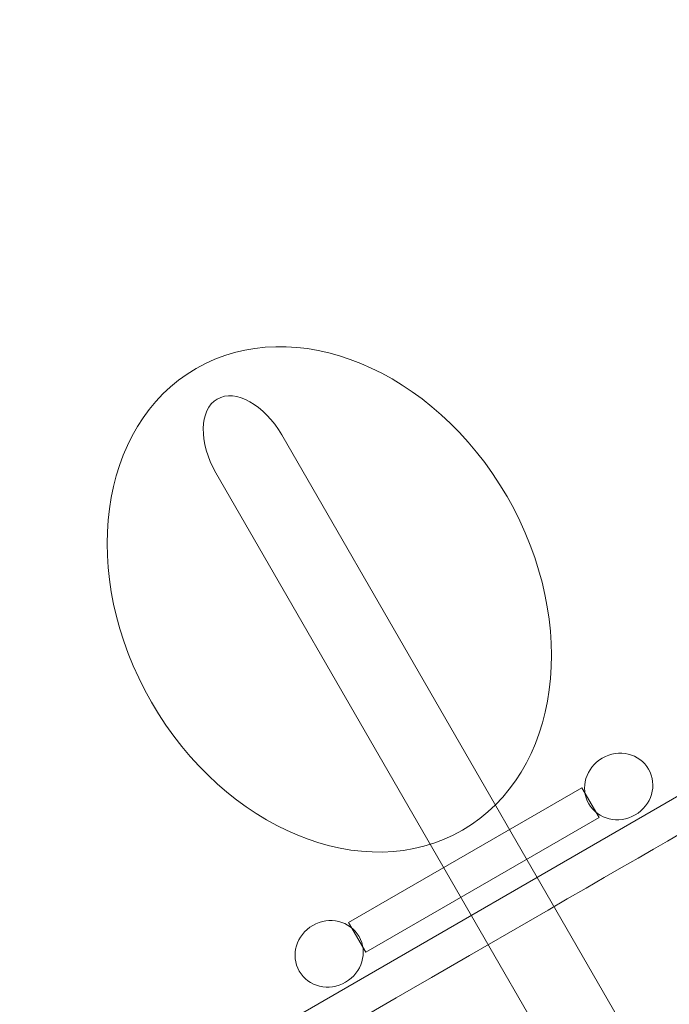
# Model space of a CAD drawing. Units: centimetres. Extents: x -1050 to 950, y -1450 to 1450.
# Drawn here: x 300 to 352, y 199 to 278 of the extents above; entities that cross this region are included whole.
import ezdxf

# ---------------------------------------------------------------- set-up
doc = ezdxf.new("R2010")
doc.units = ezdxf.units.CM
doc.header["$MEASUREMENT"] = 0
doc.linetypes.add('ACAD_ISO03W100', pattern=[10, 5, -5])
for name, color, linetype in [('InterSystem-description', 7, 'Continuous'), ('InterSystem-dimension', 7, 'Continuous'), ('InterSystem-drawing', 7, 'Continuous')]:
    doc.layers.add(name, color=color, linetype=linetype)
doc.styles.add('GENERATED_STYLE_1', font='txt')
doc.dimstyles.new('GENERATED_STYLE__1', dxfattribs={"dimtxt": 15, "dimasz": 7.6, "dimexe": 0.18, "dimexo": 5, "dimgap": 0.09, "dimtad": 1, "dimdec": 3, "dimlfac": 0.01, "dimzin": 0, "dimdsep": 46, "dimtxsty": 'GENERATED_STYLE_1', "dimblk": 'ARROWHEAD_2', "dimblk1": 'ARROWHEAD_2', "dimblk2": 'ARROWHEAD_2', "dimcen": 0.09, "dimclrd": 7, "dimclre": 7, "dimclrt": 7, "dimadec": 0, "dimazin": 0, "dimtfac": 1, "dimtdec": 4, "dimtmove": 0, "dimatfit": 3, "dimfxl": 0, "dimtolj": 1, "dimtzin": 0, "dimarcsym": 0})

# ---------------------------------------------------------------- blocks, each defined once
blk = doc.blocks.new('*D3')
at = {"layer": 'InterSystem-dimension', "linetype": 'Continuous'}
for p, q in [((467.974, 460.004), (470.419, 455.769)), ((262.934, 335.978), (476.914, 459.519)), ((476.192, 455.769), (464.645, 455.769)), ((470.419, 455.769), (650.326, 144.161)), ((442.841, 24.37), (656.821, 147.911)), ((644.552, 144.161), (656.099, 144.161)), ((650.326, 144.161), (652.771, 139.926))]:
    blk.add_line(p, q, dxfattribs=at)
at = {"layer": 'InterSystem-dimension', "insert": (551.587, 321.181), "char_height": 15, "attachment_point": 7, "rotation": 300, "style": 'GENERATED_STYLE_1'}
blk.add_mtext('\\A1;{\\fArial CE|b0|i0|c238|p34;3600}', dxfattribs=at)
blk = doc.blocks.new('ARROWHEAD_2')
at = {"color": 0, "linetype": 'Continuous', "lineweight": 0}
for p, q in [((-0.378, -0.655), (0.378, 0.655)), ((0, 0), (-1, 0))]:
    blk.add_line(p, q, dxfattribs=at)
blk = doc.blocks.new('*D4')
at = {"layer": 'InterSystem-dimension', "linetype": 'Continuous'}
for p, q in [((616.107, 4.26), (476.849, 245.462)), ((373.62, -135.74), (234.362, 105.462)), ((612.357, 4.982), (612.357, 16.529)), ((612.357, 10.756), (616.592, 13.201)), ((369.87, -129.244), (612.357, 10.756)), ((369.87, -123.471), (369.87, -135.018)), ((365.635, -131.689), (369.87, -129.244))]:
    blk.add_line(p, q, dxfattribs=at)
at = {"layer": 'InterSystem-dimension', "insert": (467.403, -69.469), "char_height": 15, "attachment_point": 7, "rotation": 30, "style": 'GENERATED_STYLE_1'}
blk.add_mtext('\\A1;{\\fArial CE|b0|i0|c238|p34;2,800}', dxfattribs=at)

msp = doc.modelspace()

# ---------------------------------------------------------------- linework, layer by layer
at = {"layer": 'InterSystem-description', "linetype": 'ACAD_ISO03W100'}
for points, knots in [([(339.9663, 346.5041), (344.3215, 345.3305), (348.5968, 343.8636), (352.7628, 342.1119), (363.7487, 337.4926), (373.9623, 330.8972), (382.8168, 322.4809), (382.8168, 322.4809), (442.5111, 283.4892), (442.5111, 283.4892), (455.2267, 275.1832), (466.2359, 263.8447), (474.3489, 249.7926), (482.4979, 235.6781), (486.9731, 219.9748), (487.6549, 204.0699)], [0, 0, 0, 0, 1, 1, 1, 2, 2, 2, 3, 3, 3, 4, 4, 4, 5, 5, 5, 5]), ([(487.6549, 204.0699), (487.6549, 204.0699), (493.4042, 121.6678), (493.4042, 121.6678), (494.941, 106.7899), (493.1413, 91.5792), (487.9027, 77.1867), (483.838, 66.0191), (477.8506, 55.7554), (470.2919, 46.8175), (462.8977, 38.0744), (454.0019, 30.5986), (443.9343, 24.7861), (432.8414, 18.3816), (421.0307, 14.3444), (409.0887, 12.5165), (379.4381, 7.9781), (348.9729, 17.0661), (326.6429, 37.3808), (326.6429, 37.3808), (270.4814, 72.0394), (270.4814, 72.0394), (267.3646, 73.7398), (264.3308, 75.6106), (261.395, 77.6475), (249.6539, 85.794), (239.4808, 96.5961), (231.8618, 109.7926), (222.2163, 126.499), (217.9395, 144.8306), (218.4954, 162.7919), (218.4954, 162.7919), (214.0699, 244.343), (214.0699, 244.343), (214.0682, 244.38), (214.066, 244.4158), (214.0642, 244.4528)], [0, 0, 0, 0, 1, 1, 1, 2, 2, 2, 3, 3, 3, 4, 4, 4, 5, 5, 5, 6, 6, 6, 7, 7, 7, 8, 8, 8, 9, 9, 9, 10, 10, 10, 11, 11, 11, 12, 12, 12, 12])]:
    msp.add_open_spline(points, degree=3, knots=knots, dxfattribs=at)
at = {"layer": 'InterSystem-drawing', "color": 250, "linetype": 'Continuous', "lineweight": 18}
for points, knots in [([(313.9343, 249.9527), (321.829, 254.5107), (333.023, 249.9023), (338.936, 239.6607), (344.8495, 229.4182), (343.243, 217.4206), (335.3483, 212.8626), (327.4528, 208.3041), (316.2594, 212.9117), (310.3459, 223.1542), (304.4329, 233.3958), (306.0388, 245.3942), (313.9343, 249.9527), (313.9343, 249.9527), (313.9343, 249.9527), (313.9343, 249.9527)], [0, 0, 0, 0, 1, 1, 1, 2, 2, 2, 3, 3, 3, 4, 4, 4, 5, 5, 5, 5]), ([(313.9343, 249.9527), (321.829, 254.5107), (333.023, 249.9023), (338.936, 239.6607), (344.8495, 229.4182), (343.243, 217.4206), (335.3483, 212.8626), (327.4528, 208.3041), (316.2594, 212.9117), (310.3459, 223.1542), (304.4329, 233.3958), (306.0388, 245.3942), (313.9343, 249.9527), (313.9343, 249.9527), (313.9343, 249.9527), (313.9343, 249.9527)], [0, 0, 0, 0, 1, 1, 1, 2, 2, 2, 3, 3, 3, 4, 4, 4, 5, 5, 5, 5]), ([(313.9343, 249.9527), (321.829, 254.5107), (333.023, 249.9023), (338.936, 239.6607), (344.8495, 229.4182), (343.243, 217.4206), (335.3483, 212.8626), (327.4528, 208.3041), (316.2594, 212.9117), (310.3459, 223.1542), (304.4329, 233.3958), (306.0388, 245.3942), (313.9343, 249.9527), (313.9343, 249.9527), (313.9343, 249.9527), (313.9343, 249.9527)], [0, 0, 0, 0, 1, 1, 1, 2, 2, 2, 3, 3, 3, 4, 4, 4, 5, 5, 5, 5]), ([(313.9343, 249.9527), (321.829, 254.5107), (333.023, 249.9023), (338.936, 239.6607), (344.8495, 229.4182), (343.243, 217.4206), (335.3483, 212.8626), (327.4528, 208.3041), (316.2594, 212.9117), (310.3459, 223.1542), (304.4329, 233.3958), (306.0388, 245.3942), (313.9343, 249.9527), (313.9343, 249.9527), (313.9343, 249.9527), (313.9343, 249.9527)], [0, 0, 0, 0, 1, 1, 1, 2, 2, 2, 3, 3, 3, 4, 4, 4, 5, 5, 5, 5]), ([(313.9343, 249.9527), (321.829, 254.5107), (333.023, 249.9023), (338.936, 239.6607), (344.8495, 229.4182), (343.243, 217.4206), (335.3483, 212.8626), (327.4528, 208.3041), (316.2594, 212.9117), (310.3459, 223.1542), (304.4329, 233.3958), (306.0388, 245.3942), (313.9343, 249.9527), (313.9343, 249.9527), (313.9343, 249.9527), (313.9343, 249.9527)], [0, 0, 0, 0, 1, 1, 1, 2, 2, 2, 3, 3, 3, 4, 4, 4, 5, 5, 5, 5]), ([(313.9343, 249.9527), (321.829, 254.5107), (333.023, 249.9023), (338.936, 239.6607), (344.8495, 229.4182), (343.243, 217.4206), (335.3483, 212.8626), (327.4528, 208.3041), (316.2594, 212.9117), (310.3459, 223.1542), (304.4329, 233.3958), (306.0388, 245.3942), (313.9343, 249.9527), (313.9343, 249.9527), (313.9343, 249.9527), (313.9343, 249.9527)], [0, 0, 0, 0, 1, 1, 1, 2, 2, 2, 3, 3, 3, 4, 4, 4, 5, 5, 5, 5]), ([(313.9343, 249.9527), (321.829, 254.5107), (333.023, 249.9023), (338.936, 239.6607), (344.8495, 229.4182), (343.243, 217.4206), (335.3483, 212.8626), (327.4528, 208.3041), (316.2594, 212.9117), (310.3459, 223.1542), (304.4329, 233.3958), (306.0388, 245.3942), (313.9343, 249.9527), (313.9343, 249.9527), (313.9343, 249.9527), (313.9343, 249.9527)], [0, 0, 0, 0, 1, 1, 1, 2, 2, 2, 3, 3, 3, 4, 4, 4, 5, 5, 5, 5]), ([(313.9343, 249.9527), (321.829, 254.5107), (333.023, 249.9023), (338.936, 239.6607), (344.8495, 229.4182), (343.243, 217.4206), (335.3483, 212.8626), (327.4528, 208.3041), (316.2594, 212.9117), (310.3459, 223.1542), (304.4329, 233.3958), (306.0388, 245.3942), (313.9343, 249.9527), (313.9343, 249.9527), (313.9343, 249.9527), (313.9343, 249.9527)], [0, 0, 0, 0, 1, 1, 1, 2, 2, 2, 3, 3, 3, 4, 4, 4, 5, 5, 5, 5]), ([(313.9343, 249.9527), (321.829, 254.5107), (333.023, 249.9023), (338.936, 239.6607), (344.8495, 229.4182), (343.243, 217.4206), (335.3483, 212.8626), (327.4528, 208.3041), (316.2594, 212.9117), (310.3459, 223.1542), (304.4329, 233.3958), (306.0388, 245.3942), (313.9343, 249.9527), (313.9343, 249.9527), (313.9343, 249.9527), (313.9343, 249.9527)], [0, 0, 0, 0, 1, 1, 1, 2, 2, 2, 3, 3, 3, 4, 4, 4, 5, 5, 5, 5]), ([(313.9343, 249.9527), (321.829, 254.5107), (333.023, 249.9023), (338.936, 239.6607), (344.8495, 229.4182), (343.243, 217.4206), (335.3483, 212.8626), (327.4528, 208.3041), (316.2594, 212.9117), (310.3459, 223.1542), (304.4329, 233.3958), (306.0388, 245.3942), (313.9343, 249.9527), (313.9343, 249.9527), (313.9343, 249.9527), (313.9343, 249.9527)], [0, 0, 0, 0, 1, 1, 1, 2, 2, 2, 3, 3, 3, 4, 4, 4, 5, 5, 5, 5]), ([(313.9343, 249.9527), (321.829, 254.5107), (333.023, 249.9023), (338.936, 239.6607), (344.8495, 229.4182), (343.243, 217.4206), (335.3483, 212.8626), (327.4528, 208.3041), (316.2594, 212.9117), (310.3459, 223.1542), (304.4329, 233.3958), (306.0388, 245.3942), (313.9343, 249.9527), (313.9343, 249.9527), (313.9343, 249.9527), (313.9343, 249.9527)], [0, 0, 0, 0, 1, 1, 1, 2, 2, 2, 3, 3, 3, 4, 4, 4, 5, 5, 5, 5]), ([(313.9343, 249.9527), (321.829, 254.5107), (333.023, 249.9023), (338.936, 239.6607), (344.8495, 229.4182), (343.243, 217.4206), (335.3483, 212.8626), (327.4528, 208.3041), (316.2594, 212.9117), (310.3459, 223.1542), (304.4329, 233.3958), (306.0388, 245.3942), (313.9343, 249.9527), (313.9343, 249.9527), (313.9343, 249.9527), (313.9343, 249.9527)], [0, 0, 0, 0, 1, 1, 1, 2, 2, 2, 3, 3, 3, 4, 4, 4, 5, 5, 5, 5]), ([(313.9343, 249.9527), (321.829, 254.5107), (333.023, 249.9023), (338.936, 239.6607), (344.8495, 229.4182), (343.243, 217.4206), (335.3483, 212.8626), (327.4528, 208.3041), (316.2594, 212.9117), (310.3459, 223.1542), (304.4329, 233.3958), (306.0388, 245.3942), (313.9343, 249.9527), (313.9343, 249.9527), (313.9343, 249.9527), (313.9343, 249.9527)], [0, 0, 0, 0, 1, 1, 1, 2, 2, 2, 3, 3, 3, 4, 4, 4, 5, 5, 5, 5]), ([(313.9343, 249.9527), (321.829, 254.5107), (333.023, 249.9023), (338.936, 239.6607), (344.8495, 229.4182), (343.243, 217.4206), (335.3483, 212.8626), (327.4528, 208.3041), (316.2594, 212.9117), (310.3459, 223.1542), (304.4329, 233.3958), (306.0388, 245.3942), (313.9343, 249.9527), (313.9343, 249.9527), (313.9343, 249.9527), (313.9343, 249.9527)], [0, 0, 0, 0, 1, 1, 1, 2, 2, 2, 3, 3, 3, 4, 4, 4, 5, 5, 5, 5]), ([(313.9343, 249.9527), (321.829, 254.5107), (333.023, 249.9023), (338.936, 239.6607), (344.8495, 229.4182), (343.243, 217.4206), (335.3483, 212.8626), (327.4528, 208.3041), (316.2594, 212.9117), (310.3459, 223.1542), (304.4329, 233.3958), (306.0388, 245.3942), (313.9343, 249.9527), (313.9343, 249.9527), (313.9343, 249.9527), (313.9343, 249.9527)], [0, 0, 0, 0, 1, 1, 1, 2, 2, 2, 3, 3, 3, 4, 4, 4, 5, 5, 5, 5]), ([(313.9343, 249.9527), (321.829, 254.5107), (333.023, 249.9023), (338.936, 239.6607), (344.8495, 229.4182), (343.243, 217.4206), (335.3483, 212.8626), (327.4528, 208.3041), (316.2594, 212.9117), (310.3459, 223.1542), (304.4329, 233.3958), (306.0388, 245.3942), (313.9343, 249.9527), (313.9343, 249.9527), (313.9343, 249.9527), (313.9343, 249.9527)], [0, 0, 0, 0, 1, 1, 1, 2, 2, 2, 3, 3, 3, 4, 4, 4, 5, 5, 5, 5]), ([(313.9343, 249.9527), (321.829, 254.5107), (333.023, 249.9023), (338.936, 239.6607), (344.8495, 229.4182), (343.243, 217.4206), (335.3483, 212.8626), (327.4528, 208.3041), (316.2594, 212.9117), (310.3459, 223.1542), (304.4329, 233.3958), (306.0388, 245.3942), (313.9343, 249.9527), (313.9343, 249.9527), (313.9343, 249.9527), (313.9343, 249.9527)], [0, 0, 0, 0, 1, 1, 1, 2, 2, 2, 3, 3, 3, 4, 4, 4, 5, 5, 5, 5]), ([(313.9343, 249.9527), (321.829, 254.5107), (333.023, 249.9023), (338.936, 239.6607), (344.8495, 229.4182), (343.243, 217.4206), (335.3483, 212.8626), (327.4528, 208.3041), (316.2594, 212.9117), (310.3459, 223.1542), (304.4329, 233.3958), (306.0388, 245.3942), (313.9343, 249.9527), (313.9343, 249.9527), (313.9343, 249.9527), (313.9343, 249.9527)], [0, 0, 0, 0, 1, 1, 1, 2, 2, 2, 3, 3, 3, 4, 4, 4, 5, 5, 5, 5]), ([(313.9343, 249.9527), (321.829, 254.5107), (333.023, 249.9023), (338.936, 239.6607), (344.8495, 229.4182), (343.243, 217.4206), (335.3483, 212.8626), (327.4528, 208.3041), (316.2594, 212.9117), (310.3459, 223.1542), (304.4329, 233.3958), (306.0388, 245.3942), (313.9343, 249.9527), (313.9343, 249.9527), (313.9343, 249.9527), (313.9343, 249.9527)], [0, 0, 0, 0, 1, 1, 1, 2, 2, 2, 3, 3, 3, 4, 4, 4, 5, 5, 5, 5]), ([(313.9343, 249.9527), (321.829, 254.5107), (333.023, 249.9023), (338.936, 239.6607), (344.8495, 229.4182), (343.243, 217.4206), (335.3483, 212.8626), (327.4528, 208.3041), (316.2594, 212.9117), (310.3459, 223.1542), (304.4329, 233.3958), (306.0388, 245.3942), (313.9343, 249.9527), (313.9343, 249.9527), (313.9343, 249.9527), (313.9343, 249.9527)], [0, 0, 0, 0, 1, 1, 1, 2, 2, 2, 3, 3, 3, 4, 4, 4, 5, 5, 5, 5]), ([(313.9343, 249.9527), (321.829, 254.5107), (333.023, 249.9023), (338.936, 239.6607), (344.8495, 229.4182), (343.243, 217.4206), (335.3483, 212.8626), (327.4528, 208.3041), (316.2594, 212.9117), (310.3459, 223.1542), (304.4329, 233.3958), (306.0388, 245.3942), (313.9343, 249.9527), (313.9343, 249.9527), (313.9343, 249.9527), (313.9343, 249.9527)], [0, 0, 0, 0, 1, 1, 1, 2, 2, 2, 3, 3, 3, 4, 4, 4, 5, 5, 5, 5]), ([(313.9343, 249.9527), (313.9343, 249.9527), (313.9343, 249.9527), (313.9343, 249.9527), (313.9343, 249.9527), (313.9343, 249.9527), (313.9343, 249.9527)], [0, 0, 0, 0, 1, 1, 1, 2, 2, 2, 2]), ([(313.9343, 249.9527), (313.9343, 249.9527), (313.9343, 249.9527), (313.9343, 249.9527), (313.9343, 249.9527), (313.9343, 249.9527), (313.9343, 249.9527)], [0, 0, 0, 0, 1, 1, 1, 2, 2, 2, 2]), ([(363.0341, 159.2994), (363.0341, 159.2994), (315.5351, 241.5701), (315.5351, 241.5701), (314.1366, 243.9923), (314.1829, 246.6622), (315.6378, 247.5022), (315.6378, 247.5022), (315.6378, 247.5022), (315.6378, 247.5022), (317.0928, 248.3422), (319.4281, 247.0473), (320.8266, 244.6251), (320.8266, 244.6251), (368.3256, 162.3544), (368.3256, 162.3544)], [0, 0, 0, 0, 1, 1, 1, 2, 2, 2, 3, 3, 3, 4, 4, 4, 5, 5, 5, 5]), ([(338.936, 239.6607), (338.936, 239.6607), (338.936, 239.6607), (338.936, 239.6607), (338.936, 239.6607), (338.936, 239.6607), (338.936, 239.6607)], [0, 0, 0, 0, 1, 1, 1, 2, 2, 2, 2]), ([(310.3459, 223.1542), (310.3459, 223.1542), (310.3459, 223.1542), (310.3459, 223.1542), (310.3459, 223.1542), (310.3459, 223.1542), (310.3459, 223.1542)], [0, 0, 0, 0, 1, 1, 1, 2, 2, 2, 2]), ([(350.3193, 217.7602), (351.0473, 216.4993), (350.5613, 214.855), (349.2328, 214.088), (347.9043, 213.321), (346.2373, 213.7223), (345.5093, 214.9832), (344.7813, 216.2441), (345.2673, 217.8884), (346.5958, 218.6554), (347.9243, 219.4224), (349.5913, 219.0211), (350.3193, 217.7602), (350.3193, 217.7602), (350.3193, 217.7602), (350.3193, 217.7602)], [0, 0, 0, 0, 1, 1, 1, 2, 2, 2, 3, 3, 3, 4, 4, 4, 5, 5, 5, 5]), ([(350.3193, 217.7602), (351.0473, 216.4993), (350.5613, 214.855), (349.2328, 214.088), (347.9043, 213.321), (346.2373, 213.7223), (345.5093, 214.9832), (344.7813, 216.2441), (345.2673, 217.8884), (346.5958, 218.6554), (347.9243, 219.4224), (349.5913, 219.0211), (350.3193, 217.7602), (350.3193, 217.7602), (350.3193, 217.7602), (350.3193, 217.7602)], [0, 0, 0, 0, 1, 1, 1, 2, 2, 2, 3, 3, 3, 4, 4, 4, 5, 5, 5, 5]), ([(350.3193, 217.7602), (351.0473, 216.4993), (350.5613, 214.855), (349.2328, 214.088), (347.9043, 213.321), (346.2373, 213.7223), (345.5093, 214.9832), (344.7813, 216.2441), (345.2673, 217.8884), (346.5958, 218.6554), (347.9243, 219.4224), (349.5913, 219.0211), (350.3193, 217.7602), (350.3193, 217.7602), (350.3193, 217.7602), (350.3193, 217.7602)], [0, 0, 0, 0, 1, 1, 1, 2, 2, 2, 3, 3, 3, 4, 4, 4, 5, 5, 5, 5]), ([(350.3193, 217.7602), (351.0473, 216.4993), (350.5613, 214.855), (349.2328, 214.088), (347.9043, 213.321), (346.2373, 213.7223), (345.5093, 214.9832), (344.7813, 216.2441), (345.2673, 217.8884), (346.5958, 218.6554), (347.9243, 219.4224), (349.5913, 219.0211), (350.3193, 217.7602), (350.3193, 217.7602), (350.3193, 217.7602), (350.3193, 217.7602)], [0, 0, 0, 0, 1, 1, 1, 2, 2, 2, 3, 3, 3, 4, 4, 4, 5, 5, 5, 5]), ([(350.3193, 217.7602), (351.0473, 216.4993), (350.5613, 214.855), (349.2328, 214.088), (347.9043, 213.321), (346.2373, 213.7223), (345.5093, 214.9832), (344.7813, 216.2441), (345.2673, 217.8884), (346.5958, 218.6554), (347.9243, 219.4224), (349.5913, 219.0211), (350.3193, 217.7602), (350.3193, 217.7602), (350.3193, 217.7602), (350.3193, 217.7602)], [0, 0, 0, 0, 1, 1, 1, 2, 2, 2, 3, 3, 3, 4, 4, 4, 5, 5, 5, 5]), ([(350.3193, 217.7602), (351.0473, 216.4993), (350.5613, 214.855), (349.2328, 214.088), (347.9043, 213.321), (346.2373, 213.7223), (345.5093, 214.9832), (344.7813, 216.2441), (345.2673, 217.8884), (346.5958, 218.6554), (347.9243, 219.4224), (349.5913, 219.0211), (350.3193, 217.7602), (350.3193, 217.7602), (350.3193, 217.7602), (350.3193, 217.7602)], [0, 0, 0, 0, 1, 1, 1, 2, 2, 2, 3, 3, 3, 4, 4, 4, 5, 5, 5, 5]), ([(350.3193, 217.7602), (351.0473, 216.4993), (350.5613, 214.855), (349.2328, 214.088), (347.9043, 213.321), (346.2373, 213.7223), (345.5093, 214.9832), (344.7813, 216.2441), (345.2673, 217.8884), (346.5958, 218.6554), (347.9243, 219.4224), (349.5913, 219.0211), (350.3193, 217.7602), (350.3193, 217.7602), (350.3193, 217.7602), (350.3193, 217.7602)], [0, 0, 0, 0, 1, 1, 1, 2, 2, 2, 3, 3, 3, 4, 4, 4, 5, 5, 5, 5]), ([(350.3193, 217.7602), (351.0473, 216.4993), (350.5613, 214.855), (349.2328, 214.088), (347.9043, 213.321), (346.2373, 213.7223), (345.5093, 214.9832), (344.7813, 216.2441), (345.2673, 217.8884), (346.5958, 218.6554), (347.9243, 219.4224), (349.5913, 219.0211), (350.3193, 217.7602), (350.3193, 217.7602), (350.3193, 217.7602), (350.3193, 217.7602)], [0, 0, 0, 0, 1, 1, 1, 2, 2, 2, 3, 3, 3, 4, 4, 4, 5, 5, 5, 5]), ([(350.3193, 217.7602), (351.0473, 216.4993), (350.5613, 214.855), (349.2328, 214.088), (347.9043, 213.321), (346.2373, 213.7223), (345.5093, 214.9832), (344.7813, 216.2441), (345.2673, 217.8884), (346.5958, 218.6554), (347.9243, 219.4224), (349.5913, 219.0211), (350.3193, 217.7602), (350.3193, 217.7602), (350.3193, 217.7602), (350.3193, 217.7602)], [0, 0, 0, 0, 1, 1, 1, 2, 2, 2, 3, 3, 3, 4, 4, 4, 5, 5, 5, 5]), ([(350.3193, 217.7602), (351.0473, 216.4993), (350.5613, 214.855), (349.2328, 214.088), (347.9043, 213.321), (346.2373, 213.7223), (345.5093, 214.9832), (344.7813, 216.2441), (345.2673, 217.8884), (346.5958, 218.6554), (347.9243, 219.4224), (349.5913, 219.0211), (350.3193, 217.7602), (350.3193, 217.7602), (350.3193, 217.7602), (350.3193, 217.7602)], [0, 0, 0, 0, 1, 1, 1, 2, 2, 2, 3, 3, 3, 4, 4, 4, 5, 5, 5, 5]), ([(350.3193, 217.7602), (351.0473, 216.4993), (350.5613, 214.855), (349.2328, 214.088), (347.9043, 213.321), (346.2373, 213.7223), (345.5093, 214.9832), (344.7813, 216.2441), (345.2673, 217.8884), (346.5958, 218.6554), (347.9243, 219.4224), (349.5913, 219.0211), (350.3193, 217.7602), (350.3193, 217.7602), (350.3193, 217.7602), (350.3193, 217.7602)], [0, 0, 0, 0, 1, 1, 1, 2, 2, 2, 3, 3, 3, 4, 4, 4, 5, 5, 5, 5]), ([(350.3193, 217.7602), (351.0473, 216.4993), (350.5613, 214.855), (349.2328, 214.088), (347.9043, 213.321), (346.2373, 213.7223), (345.5093, 214.9832), (344.7813, 216.2441), (345.2673, 217.8884), (346.5958, 218.6554), (347.9243, 219.4224), (349.5913, 219.0211), (350.3193, 217.7602), (350.3193, 217.7602), (350.3193, 217.7602), (350.3193, 217.7602)], [0, 0, 0, 0, 1, 1, 1, 2, 2, 2, 3, 3, 3, 4, 4, 4, 5, 5, 5, 5]), ([(350.3193, 217.7602), (351.0473, 216.4993), (350.5613, 214.855), (349.2328, 214.088), (347.9043, 213.321), (346.2373, 213.7223), (345.5093, 214.9832), (344.7813, 216.2441), (345.2673, 217.8884), (346.5958, 218.6554), (347.9243, 219.4224), (349.5913, 219.0211), (350.3193, 217.7602), (350.3193, 217.7602), (350.3193, 217.7602), (350.3193, 217.7602)], [0, 0, 0, 0, 1, 1, 1, 2, 2, 2, 3, 3, 3, 4, 4, 4, 5, 5, 5, 5]), ([(350.3193, 217.7602), (351.0473, 216.4993), (350.5613, 214.855), (349.2328, 214.088), (347.9043, 213.321), (346.2373, 213.7223), (345.5093, 214.9832), (344.7813, 216.2441), (345.2673, 217.8884), (346.5958, 218.6554), (347.9243, 219.4224), (349.5913, 219.0211), (350.3193, 217.7602), (350.3193, 217.7602), (350.3193, 217.7602), (350.3193, 217.7602)], [0, 0, 0, 0, 1, 1, 1, 2, 2, 2, 3, 3, 3, 4, 4, 4, 5, 5, 5, 5]), ([(350.3193, 217.7602), (351.0473, 216.4993), (350.5613, 214.855), (349.2328, 214.088), (347.9043, 213.321), (346.2373, 213.7223), (345.5093, 214.9832), (344.7813, 216.2441), (345.2673, 217.8884), (346.5958, 218.6554), (347.9243, 219.4224), (349.5913, 219.0211), (350.3193, 217.7602), (350.3193, 217.7602), (350.3193, 217.7602), (350.3193, 217.7602)], [0, 0, 0, 0, 1, 1, 1, 2, 2, 2, 3, 3, 3, 4, 4, 4, 5, 5, 5, 5]), ([(350.3193, 217.7602), (351.0473, 216.4993), (350.5613, 214.855), (349.2328, 214.088), (347.9043, 213.321), (346.2373, 213.7223), (345.5093, 214.9832), (344.7813, 216.2441), (345.2673, 217.8884), (346.5958, 218.6554), (347.9243, 219.4224), (349.5913, 219.0211), (350.3193, 217.7602), (350.3193, 217.7602), (350.3193, 217.7602), (350.3193, 217.7602)], [0, 0, 0, 0, 1, 1, 1, 2, 2, 2, 3, 3, 3, 4, 4, 4, 5, 5, 5, 5]), ([(350.3193, 217.7602), (351.0473, 216.4993), (350.5613, 214.855), (349.2328, 214.088), (347.9043, 213.321), (346.2373, 213.7223), (345.5093, 214.9832), (344.7813, 216.2441), (345.2673, 217.8884), (346.5958, 218.6554), (347.9243, 219.4224), (349.5913, 219.0211), (350.3193, 217.7602), (350.3193, 217.7602), (350.3193, 217.7602), (350.3193, 217.7602)], [0, 0, 0, 0, 1, 1, 1, 2, 2, 2, 3, 3, 3, 4, 4, 4, 5, 5, 5, 5]), ([(350.3193, 217.7602), (351.0473, 216.4993), (350.5613, 214.855), (349.2328, 214.088), (347.9043, 213.321), (346.2373, 213.7223), (345.5093, 214.9832), (344.7813, 216.2441), (345.2673, 217.8884), (346.5958, 218.6554), (347.9243, 219.4224), (349.5913, 219.0211), (350.3193, 217.7602), (350.3193, 217.7602), (350.3193, 217.7602), (350.3193, 217.7602)], [0, 0, 0, 0, 1, 1, 1, 2, 2, 2, 3, 3, 3, 4, 4, 4, 5, 5, 5, 5]), ([(350.3193, 217.7602), (351.0473, 216.4993), (350.5613, 214.855), (349.2328, 214.088), (347.9043, 213.321), (346.2373, 213.7223), (345.5093, 214.9832), (344.7813, 216.2441), (345.2673, 217.8884), (346.5958, 218.6554), (347.9243, 219.4224), (349.5913, 219.0211), (350.3193, 217.7602), (350.3193, 217.7602), (350.3193, 217.7602), (350.3193, 217.7602)], [0, 0, 0, 0, 1, 1, 1, 2, 2, 2, 3, 3, 3, 4, 4, 4, 5, 5, 5, 5]), ([(350.3193, 217.7602), (351.0473, 216.4993), (350.5613, 214.855), (349.2328, 214.088), (347.9043, 213.321), (346.2373, 213.7223), (345.5093, 214.9832), (344.7813, 216.2441), (345.2673, 217.8884), (346.5958, 218.6554), (347.9243, 219.4224), (349.5913, 219.0211), (350.3193, 217.7602), (350.3193, 217.7602), (350.3193, 217.7602), (350.3193, 217.7602)], [0, 0, 0, 0, 1, 1, 1, 2, 2, 2, 3, 3, 3, 4, 4, 4, 5, 5, 5, 5]), ([(350.3193, 217.7602), (351.0473, 216.4993), (350.5613, 214.855), (349.2328, 214.088), (347.9043, 213.321), (346.2373, 213.7223), (345.5093, 214.9832), (344.7813, 216.2441), (345.2673, 217.8884), (346.5958, 218.6554), (347.9243, 219.4224), (349.5913, 219.0211), (350.3193, 217.7602), (350.3193, 217.7602), (350.3193, 217.7602), (350.3193, 217.7602)], [0, 0, 0, 0, 1, 1, 1, 2, 2, 2, 3, 3, 3, 4, 4, 4, 5, 5, 5, 5]), ([(346.5958, 218.6554), (346.5958, 218.6554), (346.5958, 218.6554), (346.5958, 218.6554), (346.5958, 218.6554), (346.5958, 218.6554), (346.5958, 218.6554)], [0, 0, 0, 0, 1, 1, 1, 2, 2, 2, 2]), ([(350.3193, 217.7602), (350.3193, 217.7602), (350.3193, 217.7602), (350.3193, 217.7602), (350.3193, 217.7602), (350.3193, 217.7602), (350.3193, 217.7602)], [0, 0, 0, 0, 1, 1, 1, 2, 2, 2, 2]), ([(350.3193, 217.7602), (350.3193, 217.7602), (350.3193, 217.7602), (350.3193, 217.7602), (350.3193, 217.7602), (350.3193, 217.7602), (350.3193, 217.7602)], [0, 0, 0, 0, 1, 1, 1, 2, 2, 2, 2]), ([(322.1621, 194.8538), (322.1621, 194.8538), (320.8061, 197.2024), (320.8061, 197.2024), (320.8061, 197.2024), (354.6391, 216.7359), (354.6391, 216.7359), (354.6391, 216.7359), (355.9951, 214.3873), (355.9951, 214.3873), (355.9952, 214.3873), (322.1621, 194.8538), (322.1621, 194.8538), (322.1621, 194.8538), (322.1621, 194.8538), (322.1621, 194.8538), (322.1621, 194.8538), (322.1621, 194.8538), (322.1621, 194.8538)], [0, 0, 0, 0, 1, 1, 1, 2, 2, 2, 3, 3, 3, 4, 4, 4, 5, 5, 5, 6, 6, 6, 6]), ([(327.5694, 203.0621), (327.5694, 203.0621), (326.1979, 205.4376), (326.1979, 205.4376), (326.1979, 205.4376), (344.9586, 216.2691), (344.9586, 216.2691), (344.9586, 216.2691), (346.3301, 213.8936), (346.3301, 213.8936), (346.3301, 213.8936), (327.5694, 203.0621), (327.5694, 203.0621), (327.5694, 203.0621), (327.5694, 203.0621), (327.5694, 203.0621), (327.5694, 203.0621), (327.5694, 203.0621), (327.5694, 203.0621)], [0, 0, 0, 0, 1, 1, 1, 2, 2, 2, 3, 3, 3, 4, 4, 4, 5, 5, 5, 6, 6, 6, 6]), ([(327.5694, 203.0621), (327.5694, 203.0621), (326.1979, 205.4376), (326.1979, 205.4376), (326.1979, 205.4376), (344.9586, 216.2691), (344.9586, 216.2691), (344.9586, 216.2691), (346.3301, 213.8936), (346.3301, 213.8936), (346.3301, 213.8936), (327.5694, 203.0621), (327.5694, 203.0621), (327.5694, 203.0621), (327.5694, 203.0621), (327.5694, 203.0621), (327.5694, 203.0621), (327.5694, 203.0621), (327.5694, 203.0621)], [0, 0, 0, 0, 1, 1, 1, 2, 2, 2, 3, 3, 3, 4, 4, 4, 5, 5, 5, 6, 6, 6, 6]), ([(345.5093, 214.9832), (345.5093, 214.9832), (345.5093, 214.9832), (345.5093, 214.9832), (345.5093, 214.9832), (345.5093, 214.9832), (345.5093, 214.9832)], [0, 0, 0, 0, 1, 1, 1, 2, 2, 2, 2]), ([(349.2328, 214.088), (349.2328, 214.088), (349.2328, 214.088), (349.2328, 214.088), (349.2328, 214.088), (349.2328, 214.088), (349.2328, 214.088)], [0, 0, 0, 0, 1, 1, 1, 2, 2, 2, 2]), ([(335.3483, 212.8626), (335.3483, 212.8626), (335.3483, 212.8626), (335.3483, 212.8626), (335.3483, 212.8626), (335.3483, 212.8626), (335.3483, 212.8626)], [0, 0, 0, 0, 1, 1, 1, 2, 2, 2, 2]), ([(327.037, 204.3182), (327.765, 203.0573), (327.2791, 201.413), (325.9506, 200.646), (324.6221, 199.879), (322.9551, 200.2803), (322.2271, 201.5412), (321.4991, 202.8021), (321.9851, 204.4464), (323.3136, 205.2134), (324.6421, 205.9804), (326.309, 205.5791), (327.037, 204.3182), (327.037, 204.3182), (327.037, 204.3182), (327.037, 204.3182)], [0, 0, 0, 0, 1, 1, 1, 2, 2, 2, 3, 3, 3, 4, 4, 4, 5, 5, 5, 5]), ([(327.037, 204.3182), (327.765, 203.0573), (327.2791, 201.413), (325.9506, 200.646), (324.6221, 199.879), (322.9551, 200.2803), (322.2271, 201.5412), (321.4991, 202.8021), (321.9851, 204.4464), (323.3136, 205.2134), (324.6421, 205.9804), (326.309, 205.5791), (327.037, 204.3182), (327.037, 204.3182), (327.037, 204.3182), (327.037, 204.3182)], [0, 0, 0, 0, 1, 1, 1, 2, 2, 2, 3, 3, 3, 4, 4, 4, 5, 5, 5, 5]), ([(327.037, 204.3182), (327.765, 203.0573), (327.2791, 201.413), (325.9506, 200.646), (324.6221, 199.879), (322.9551, 200.2803), (322.2271, 201.5412), (321.4991, 202.8021), (321.9851, 204.4464), (323.3136, 205.2134), (324.6421, 205.9804), (326.309, 205.5791), (327.037, 204.3182), (327.037, 204.3182), (327.037, 204.3182), (327.037, 204.3182)], [0, 0, 0, 0, 1, 1, 1, 2, 2, 2, 3, 3, 3, 4, 4, 4, 5, 5, 5, 5]), ([(327.037, 204.3182), (327.765, 203.0573), (327.2791, 201.413), (325.9506, 200.646), (324.6221, 199.879), (322.9551, 200.2803), (322.2271, 201.5412), (321.4991, 202.8021), (321.9851, 204.4464), (323.3136, 205.2134), (324.6421, 205.9804), (326.309, 205.5791), (327.037, 204.3182), (327.037, 204.3182), (327.037, 204.3182), (327.037, 204.3182)], [0, 0, 0, 0, 1, 1, 1, 2, 2, 2, 3, 3, 3, 4, 4, 4, 5, 5, 5, 5]), ([(327.037, 204.3182), (327.765, 203.0573), (327.2791, 201.413), (325.9506, 200.646), (324.6221, 199.879), (322.9551, 200.2803), (322.2271, 201.5412), (321.4991, 202.8021), (321.9851, 204.4464), (323.3136, 205.2134), (324.6421, 205.9804), (326.309, 205.5791), (327.037, 204.3182), (327.037, 204.3182), (327.037, 204.3182), (327.037, 204.3182)], [0, 0, 0, 0, 1, 1, 1, 2, 2, 2, 3, 3, 3, 4, 4, 4, 5, 5, 5, 5]), ([(327.037, 204.3182), (327.765, 203.0573), (327.2791, 201.413), (325.9506, 200.646), (324.6221, 199.879), (322.9551, 200.2803), (322.2271, 201.5412), (321.4991, 202.8021), (321.9851, 204.4464), (323.3136, 205.2134), (324.6421, 205.9804), (326.309, 205.5791), (327.037, 204.3182), (327.037, 204.3182), (327.037, 204.3182), (327.037, 204.3182)], [0, 0, 0, 0, 1, 1, 1, 2, 2, 2, 3, 3, 3, 4, 4, 4, 5, 5, 5, 5]), ([(327.037, 204.3182), (327.765, 203.0573), (327.2791, 201.413), (325.9506, 200.646), (324.6221, 199.879), (322.9551, 200.2803), (322.2271, 201.5412), (321.4991, 202.8021), (321.9851, 204.4464), (323.3136, 205.2134), (324.6421, 205.9804), (326.309, 205.5791), (327.037, 204.3182), (327.037, 204.3182), (327.037, 204.3182), (327.037, 204.3182)], [0, 0, 0, 0, 1, 1, 1, 2, 2, 2, 3, 3, 3, 4, 4, 4, 5, 5, 5, 5]), ([(327.037, 204.3182), (327.765, 203.0573), (327.2791, 201.413), (325.9506, 200.646), (324.6221, 199.879), (322.9551, 200.2803), (322.2271, 201.5412), (321.4991, 202.8021), (321.9851, 204.4464), (323.3136, 205.2134), (324.6421, 205.9804), (326.309, 205.5791), (327.037, 204.3182), (327.037, 204.3182), (327.037, 204.3182), (327.037, 204.3182)], [0, 0, 0, 0, 1, 1, 1, 2, 2, 2, 3, 3, 3, 4, 4, 4, 5, 5, 5, 5]), ([(327.037, 204.3182), (327.765, 203.0573), (327.2791, 201.413), (325.9506, 200.646), (324.6221, 199.879), (322.9551, 200.2803), (322.2271, 201.5412), (321.4991, 202.8021), (321.9851, 204.4464), (323.3136, 205.2134), (324.6421, 205.9804), (326.309, 205.5791), (327.037, 204.3182), (327.037, 204.3182), (327.037, 204.3182), (327.037, 204.3182)], [0, 0, 0, 0, 1, 1, 1, 2, 2, 2, 3, 3, 3, 4, 4, 4, 5, 5, 5, 5]), ([(327.037, 204.3182), (327.765, 203.0573), (327.2791, 201.413), (325.9506, 200.646), (324.6221, 199.879), (322.9551, 200.2803), (322.2271, 201.5412), (321.4991, 202.8021), (321.9851, 204.4464), (323.3136, 205.2134), (324.6421, 205.9804), (326.309, 205.5791), (327.037, 204.3182), (327.037, 204.3182), (327.037, 204.3182), (327.037, 204.3182)], [0, 0, 0, 0, 1, 1, 1, 2, 2, 2, 3, 3, 3, 4, 4, 4, 5, 5, 5, 5]), ([(327.037, 204.3182), (327.765, 203.0573), (327.2791, 201.413), (325.9506, 200.646), (324.6221, 199.879), (322.9551, 200.2803), (322.2271, 201.5412), (321.4991, 202.8021), (321.9851, 204.4464), (323.3136, 205.2134), (324.6421, 205.9804), (326.309, 205.5791), (327.037, 204.3182), (327.037, 204.3182), (327.037, 204.3182), (327.037, 204.3182)], [0, 0, 0, 0, 1, 1, 1, 2, 2, 2, 3, 3, 3, 4, 4, 4, 5, 5, 5, 5]), ([(327.037, 204.3182), (327.765, 203.0573), (327.2791, 201.413), (325.9506, 200.646), (324.6221, 199.879), (322.9551, 200.2803), (322.2271, 201.5412), (321.4991, 202.8021), (321.9851, 204.4464), (323.3136, 205.2134), (324.6421, 205.9804), (326.309, 205.5791), (327.037, 204.3182), (327.037, 204.3182), (327.037, 204.3182), (327.037, 204.3182)], [0, 0, 0, 0, 1, 1, 1, 2, 2, 2, 3, 3, 3, 4, 4, 4, 5, 5, 5, 5]), ([(327.037, 204.3182), (327.765, 203.0573), (327.2791, 201.413), (325.9506, 200.646), (324.6221, 199.879), (322.9551, 200.2803), (322.2271, 201.5412), (321.4991, 202.8021), (321.9851, 204.4464), (323.3136, 205.2134), (324.6421, 205.9804), (326.309, 205.5791), (327.037, 204.3182), (327.037, 204.3182), (327.037, 204.3182), (327.037, 204.3182)], [0, 0, 0, 0, 1, 1, 1, 2, 2, 2, 3, 3, 3, 4, 4, 4, 5, 5, 5, 5]), ([(327.037, 204.3182), (327.765, 203.0573), (327.2791, 201.413), (325.9506, 200.646), (324.6221, 199.879), (322.9551, 200.2803), (322.2271, 201.5412), (321.4991, 202.8021), (321.9851, 204.4464), (323.3136, 205.2134), (324.6421, 205.9804), (326.309, 205.5791), (327.037, 204.3182), (327.037, 204.3182), (327.037, 204.3182), (327.037, 204.3182)], [0, 0, 0, 0, 1, 1, 1, 2, 2, 2, 3, 3, 3, 4, 4, 4, 5, 5, 5, 5]), ([(327.037, 204.3182), (327.765, 203.0573), (327.2791, 201.413), (325.9506, 200.646), (324.6221, 199.879), (322.9551, 200.2803), (322.2271, 201.5412), (321.4991, 202.8021), (321.9851, 204.4464), (323.3136, 205.2134), (324.6421, 205.9804), (326.309, 205.5791), (327.037, 204.3182), (327.037, 204.3182), (327.037, 204.3182), (327.037, 204.3182)], [0, 0, 0, 0, 1, 1, 1, 2, 2, 2, 3, 3, 3, 4, 4, 4, 5, 5, 5, 5]), ([(327.037, 204.3182), (327.765, 203.0573), (327.2791, 201.413), (325.9506, 200.646), (324.6221, 199.879), (322.9551, 200.2803), (322.2271, 201.5412), (321.4991, 202.8021), (321.9851, 204.4464), (323.3136, 205.2134), (324.6421, 205.9804), (326.309, 205.5791), (327.037, 204.3182), (327.037, 204.3182), (327.037, 204.3182), (327.037, 204.3182)], [0, 0, 0, 0, 1, 1, 1, 2, 2, 2, 3, 3, 3, 4, 4, 4, 5, 5, 5, 5]), ([(327.037, 204.3182), (327.765, 203.0573), (327.2791, 201.413), (325.9506, 200.646), (324.6221, 199.879), (322.9551, 200.2803), (322.2271, 201.5412), (321.4991, 202.8021), (321.9851, 204.4464), (323.3136, 205.2134), (324.6421, 205.9804), (326.309, 205.5791), (327.037, 204.3182), (327.037, 204.3182), (327.037, 204.3182), (327.037, 204.3182)], [0, 0, 0, 0, 1, 1, 1, 2, 2, 2, 3, 3, 3, 4, 4, 4, 5, 5, 5, 5]), ([(327.037, 204.3182), (327.765, 203.0573), (327.2791, 201.413), (325.9506, 200.646), (324.6221, 199.879), (322.9551, 200.2803), (322.2271, 201.5412), (321.4991, 202.8021), (321.9851, 204.4464), (323.3136, 205.2134), (324.6421, 205.9804), (326.309, 205.5791), (327.037, 204.3182), (327.037, 204.3182), (327.037, 204.3182), (327.037, 204.3182)], [0, 0, 0, 0, 1, 1, 1, 2, 2, 2, 3, 3, 3, 4, 4, 4, 5, 5, 5, 5]), ([(327.037, 204.3182), (327.765, 203.0573), (327.2791, 201.413), (325.9506, 200.646), (324.6221, 199.879), (322.9551, 200.2803), (322.2271, 201.5412), (321.4991, 202.8021), (321.9851, 204.4464), (323.3136, 205.2134), (324.6421, 205.9804), (326.309, 205.5791), (327.037, 204.3182), (327.037, 204.3182), (327.037, 204.3182), (327.037, 204.3182)], [0, 0, 0, 0, 1, 1, 1, 2, 2, 2, 3, 3, 3, 4, 4, 4, 5, 5, 5, 5]), ([(327.037, 204.3182), (327.765, 203.0573), (327.2791, 201.413), (325.9506, 200.646), (324.6221, 199.879), (322.9551, 200.2803), (322.2271, 201.5412), (321.4991, 202.8021), (321.9851, 204.4464), (323.3136, 205.2134), (324.6421, 205.9804), (326.309, 205.5791), (327.037, 204.3182), (327.037, 204.3182), (327.037, 204.3182), (327.037, 204.3182)], [0, 0, 0, 0, 1, 1, 1, 2, 2, 2, 3, 3, 3, 4, 4, 4, 5, 5, 5, 5]), ([(327.037, 204.3182), (327.765, 203.0573), (327.2791, 201.413), (325.9506, 200.646), (324.6221, 199.879), (322.9551, 200.2803), (322.2271, 201.5412), (321.4991, 202.8021), (321.9851, 204.4464), (323.3136, 205.2134), (324.6421, 205.9804), (326.309, 205.5791), (327.037, 204.3182), (327.037, 204.3182), (327.037, 204.3182), (327.037, 204.3182)], [0, 0, 0, 0, 1, 1, 1, 2, 2, 2, 3, 3, 3, 4, 4, 4, 5, 5, 5, 5]), ([(323.3136, 205.2134), (323.3136, 205.2134), (323.3136, 205.2134), (323.3136, 205.2134), (323.3136, 205.2134), (323.3136, 205.2134), (323.3136, 205.2134)], [0, 0, 0, 0, 1, 1, 1, 2, 2, 2, 2]), ([(327.037, 204.3182), (327.037, 204.3182), (327.037, 204.3182), (327.037, 204.3182), (327.037, 204.3182), (327.037, 204.3182), (327.037, 204.3182)], [0, 0, 0, 0, 1, 1, 1, 2, 2, 2, 2]), ([(327.037, 204.3182), (327.037, 204.3182), (327.037, 204.3182), (327.037, 204.3182), (327.037, 204.3182), (327.037, 204.3182), (327.037, 204.3182)], [0, 0, 0, 0, 1, 1, 1, 2, 2, 2, 2]), ([(322.2271, 201.5412), (322.2271, 201.5412), (322.2271, 201.5412), (322.2271, 201.5412), (322.2271, 201.5412), (322.2271, 201.5412), (322.2271, 201.5412)], [0, 0, 0, 0, 1, 1, 1, 2, 2, 2, 2]), ([(325.9506, 200.646), (325.9506, 200.646), (325.9506, 200.646), (325.9506, 200.646), (325.9506, 200.646), (325.9506, 200.646), (325.9506, 200.646)], [0, 0, 0, 0, 1, 1, 1, 2, 2, 2, 2])]:
    msp.add_open_spline(points, degree=3, knots=knots, dxfattribs=at)

# ---------------------------------------------------------------- dimensions: what is measured, and where the dimension line sits
at = {"layer": 'InterSystem-dimension', "linetype": 'Continuous'}
dim = msp.add_linear_dim(base=(650.3255, 144.1613), p1=(258.604, 333.4778), p2=(438.5108, 21.87), angle=300, text='3600', dimstyle='GENERATED_STYLE__1', dxfattribs=at)
dim.commit()
dim.dimension.update_dxf_attribs({"geometry": '*D3', "text_midpoint": (569.4654, 305.2152), "dimtype": 160, "text_rotation": 300})
dim = msp.add_linear_dim(base=(612.3569, 10.7557), p1=(231.8618, 109.7926), p2=(474.3489, 249.7926), angle=30, dimstyle='GENERATED_STYLE__1', dxfattribs=at)
dim.commit()
dim.dimension.update_dxf_attribs({"geometry": '*D4', "text_midpoint": (485.8633, -50.151), "dimtype": 160, "text_rotation": 30})

doc.saveas('drawing.dxf')
